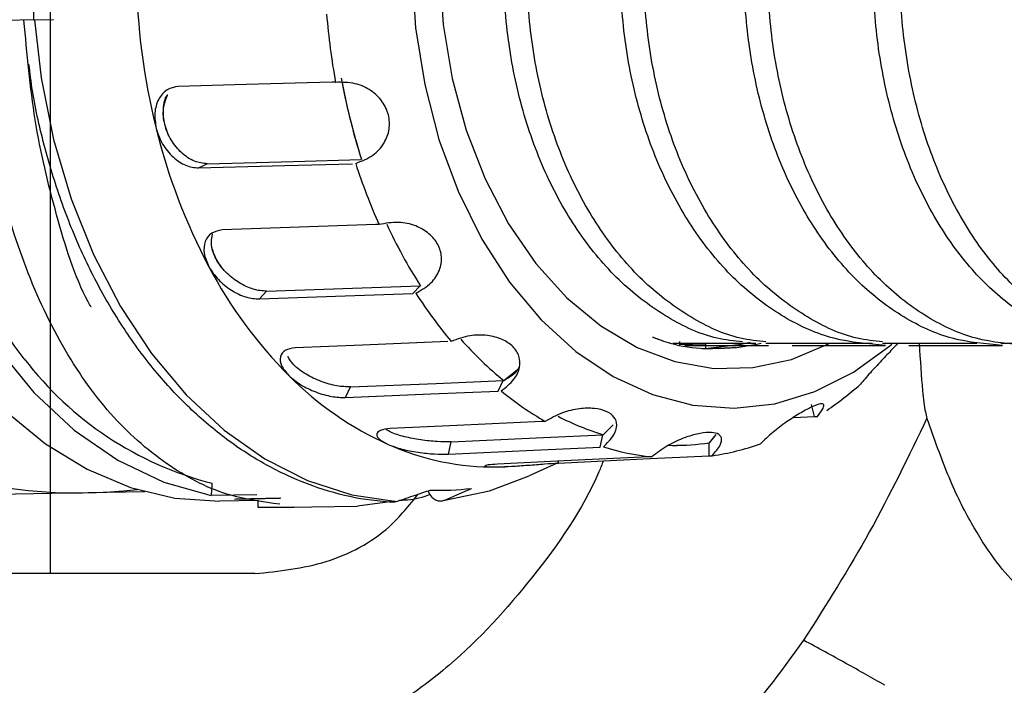
# Model space of a CAD drawing. Units: inches. Extents: x 351 to 5984, y 97 to 2202.
# Drawn here: x 4040 to 4086, y 849 to 880 of the extents above; entities that cross this region are included whole.
import ezdxf

# ---------------------------------------------------------------- set-up
doc = ezdxf.new("R2010")
doc.units = ezdxf.units.IN
doc.header["$MEASUREMENT"] = 0

msp = doc.modelspace()

# ---------------------------------------------------------------- linework, layer by layer
at = {"color": 0}
msp.add_line((4041.413, 910.267), (4041.413, 854.267), dxfattribs=at)
at = {"color": 0, "lineweight": 25}
for p, q in [((4040.568, 883.976), (4040.642, 879.977)), ((4040.642, 879.977), (4039.355, 879.953)), ((4040.642, 879.977), (4041.561, 879.994)), ((4048.312, 873.101), (4048.714, 873.295)), ((4051.132, 867.019), (4051.47, 867.379)), ((4058.259, 867.272), (4058.597, 867.632)), ((4073.578, 864.95), (4070.344, 864.95)), ((4070.668, 864.893), (4070.665, 865.046)), ((4070.865, 864.931), (4070.668, 864.893)), ((4071.87, 864.916), (4070.668, 864.893)), ((4070.894, 864.867), (4074.795, 864.867)), ((4071.873, 864.727), (4071.87, 864.916)), ((4072.458, 864.714), (4073.309, 864.77)), ((4074.194, 864.95), (4073.578, 864.95)), ((4079, 864.95), (4074.662, 864.95)), ((4075.88, 864.867), (4080.218, 864.867)), ((4079.617, 864.95), (4079, 864.95)), ((4084.472, 864.95), (4080.085, 864.95)), ((4090.107, 864.95), (4085.577, 864.95)), ((4062.486, 863.232), (4063.12, 863.742)), ((4062.226, 862.739), (4062.467, 863.231)), ((4055.132, 862.441), (4055.373, 862.933)), ((4076.92, 861.564), (4076.78, 862.124)), ((4075.954, 861.519), (4076.92, 861.564)), ((4075.954, 861.519), (4076.92, 861.564)), ((4067.113, 860.719), (4067.564, 861.177)), ((4067.113, 860.719), (4067.478, 861.09)), ((4066.973, 860.143), (4067.094, 860.718)), ((4072.044, 860.341), (4072.364, 860.73)), ((4072.044, 860.341), (4072.307, 860.66)), ((4059.92, 859.817), (4060.041, 860.392)), ((4070.957, 860.236), (4070.087, 860.195)), ((4070.957, 860.236), (4070.087, 860.195)), ((4072.036, 859.738), (4072.025, 860.34)), ((4062.203, 859.223), (4062.54, 859.234)), ((4062.607, 859.237), (4062.54, 859.234)), ((4062.607, 859.237), (4062.54, 859.234)), ((4064.963, 859.399), (4063.665, 858.801)), ((4064.963, 859.399), (4063.665, 858.801)), ((4065.028, 859.403), (4065.027, 859.486)), ((4043.181, 858.02), (4034.653, 857.862)), ((4045.812, 858.069), (4043.181, 858.02)), ((4051.013, 857.927), (4048.893, 857.888)), ((4049.978, 857.731), (4052.099, 857.77)), ((4052.129, 857.769), (4050.037, 857.731)), ((4052.129, 857.769), (4050.037, 857.731)), ((4051.07, 857.666), (4049.302, 857.633)), ((4051.07, 857.666), (4049.302, 857.633)), ((4051.076, 857.345), (4051.07, 857.677)), ((4051.076, 857.345), (4052.729, 857.376)), ((4051.076, 857.345), (4052.729, 857.376)), ((4051.925, 857.332), (4053.572, 857.362)), ((4053.572, 857.362), (4055.692, 857.402)), ((4057.423, 857.633), (4055.692, 857.402)), ((4057.423, 857.633), (4055.692, 857.402)), ((4057.513, 857.621), (4057.343, 857.585)), ((4057.513, 857.621), (4057.343, 857.585)), ((4050.924, 854.267), (4034.151, 854.267))]:
    msp.add_line(p, q, dxfattribs=at)
at = {"color": 0, "lineweight": 25, "flags": 128}
for points in [[(4040.209, 864.245), (4039.736, 864.855), (4038.312, 867.006), (4037.082, 869.382), (4036.064, 871.949), (4035.272, 874.668), (4034.72, 877.498), (4034.414, 880.398), (4034.36, 883.325), (4034.558, 886.234), (4035.005, 889.083), (4035.695, 891.829), (4036.618, 894.432), (4037.759, 896.852), (4038.139, 897.532)], [(4040.209, 864.245), (4039.736, 864.855), (4038.312, 867.006), (4037.082, 869.382), (4036.064, 871.949), (4035.272, 874.668), (4034.72, 877.498), (4034.414, 880.398), (4034.36, 883.325), (4034.558, 886.234), (4035.005, 889.083), (4035.695, 891.829), (4036.618, 894.432), (4037.759, 896.852), (4038.139, 897.532)], [(4058.218, 882.303), (4058.392, 879.613), (4058.814, 876.973), (4059.474, 874.43), (4060.363, 872.026), (4061.464, 869.802), (4062.76, 867.797), (4064.227, 866.044), (4065.841, 864.575), (4067.574, 863.413), (4069.397, 862.579), (4071.278, 862.088), (4073.185, 861.947), (4075.085, 862.158), (4076.947, 862.719), (4078.737, 863.62), (4080.426, 864.845), (4080.512, 864.918)], [(4058.218, 882.303), (4058.392, 879.613), (4058.814, 876.973), (4059.474, 874.43), (4060.363, 872.026), (4061.464, 869.802), (4062.76, 867.797), (4064.227, 866.044), (4065.841, 864.575), (4067.574, 863.413), (4069.397, 862.579), (4071.278, 862.088), (4073.185, 861.947), (4075.085, 862.158), (4076.947, 862.719), (4078.737, 863.62), (4080.426, 864.845), (4080.512, 864.918)], [(4059.508, 882.327), (4059.679, 879.769), (4060.095, 877.263), (4060.747, 874.856), (4061.624, 872.593), (4062.71, 870.516), (4063.983, 868.664), (4065.421, 867.07), (4066.996, 865.766), (4068.679, 864.774), (4070.439, 864.114), (4072.243, 863.798), (4074.058, 863.832), (4075.849, 864.215), (4077.583, 864.939), (4077.596, 864.946)], [(4059.508, 882.327), (4059.679, 879.769), (4060.095, 877.263), (4060.747, 874.856), (4061.624, 872.593), (4062.71, 870.516), (4063.983, 868.664), (4065.421, 867.07), (4066.996, 865.766), (4068.679, 864.774), (4070.439, 864.114), (4072.243, 863.798), (4074.058, 863.832), (4075.849, 864.215), (4077.583, 864.939), (4077.596, 864.946)], [(4040.687, 879.978), (4040.998, 877.29), (4041.572, 874.426), (4042.385, 871.675), (4043.424, 869.077), (4044.674, 866.671), (4046.118, 864.489), (4047.733, 862.565), (4049.498, 860.926), (4051.386, 859.595), (4053.371, 858.592), (4055.423, 857.931), (4057.513, 857.621)], [(4040.687, 879.978), (4040.998, 877.29), (4041.572, 874.426), (4042.385, 871.675), (4043.424, 869.077), (4044.674, 866.671), (4046.118, 864.489), (4047.733, 862.565), (4049.498, 860.926), (4051.386, 859.595), (4053.371, 858.592), (4055.423, 857.931), (4057.513, 857.621)], [(4054.517, 877.085), (4050.516, 876.975), (4047.368, 876.889)], [(4054.517, 877.085), (4050.516, 876.975), (4047.368, 876.889)], [(4032.397, 874.745), (4032.814, 873.143), (4033.722, 870.461), (4034.851, 867.95), (4036.184, 865.645), (4037.702, 863.581), (4039.383, 861.787), (4041.201, 860.29), (4043.131, 859.111), (4045.144, 858.268), (4047.211, 857.773), (4049.302, 857.633)], [(4032.397, 874.745), (4032.814, 873.143), (4033.722, 870.461), (4034.851, 867.95), (4036.184, 865.645), (4037.702, 863.581), (4039.383, 861.787), (4041.201, 860.29), (4043.131, 859.111), (4045.144, 858.268), (4047.211, 857.773), (4049.302, 857.633)], [(4034.516, 874.794), (4035.111, 872.593), (4036.145, 869.761), (4037.428, 867.137), (4038.937, 864.765), (4040.648, 862.684), (4042.531, 860.93), (4044.556, 859.531), (4046.689, 858.511), (4048.893, 857.888)], [(4034.516, 874.794), (4035.111, 872.593), (4036.145, 869.761), (4037.428, 867.137), (4038.937, 864.765), (4040.648, 862.684), (4042.531, 860.93), (4044.556, 859.531), (4046.689, 858.511), (4048.893, 857.888)], [(4048.312, 873.101), (4052.319, 873.211), (4055.461, 873.297)], [(4048.312, 873.101), (4052.319, 873.211), (4055.461, 873.297)], [(4048.714, 873.295), (4052.72, 873.405), (4055.863, 873.491)], [(4048.714, 873.295), (4052.72, 873.405), (4055.863, 873.491)], [(4056.537, 870.476), (4052.549, 870.335), (4049.41, 870.224)], [(4056.537, 870.476), (4052.549, 870.335), (4049.41, 870.224)], [(4051.47, 867.379), (4055.464, 867.521), (4058.597, 867.632)], [(4051.47, 867.379), (4055.464, 867.521), (4058.597, 867.632)], [(4051.132, 867.019), (4055.126, 867.16), (4058.259, 867.272)], [(4051.132, 867.019), (4055.126, 867.16), (4058.259, 867.272)], [(4059.894, 865.047), (4055.925, 864.881), (4052.8, 864.75)], [(4059.894, 865.047), (4055.925, 864.881), (4052.8, 864.75)], [(4071.72, 864.7), (4073.512, 864.915), (4073.931, 865.018)], [(4071.72, 864.7), (4073.512, 864.915), (4073.931, 865.018)], [(4073.309, 864.77), (4074.251, 864.929), (4074.442, 864.973)], [(4073.309, 864.77), (4074.251, 864.929), (4074.442, 864.973)], [(4055.373, 862.933), (4059.349, 863.1), (4062.467, 863.231)], [(4055.373, 862.933), (4059.349, 863.1), (4062.467, 863.231)], [(4055.132, 862.441), (4059.107, 862.608), (4062.226, 862.739)], [(4055.132, 862.441), (4059.107, 862.608), (4062.226, 862.739)], [(4064.261, 861.329), (4060.314, 861.147), (4057.208, 861.003)], [(4064.261, 861.329), (4060.314, 861.147), (4057.208, 861.003)], [(4060.041, 860.392), (4063.994, 860.575), (4067.094, 860.718)], [(4060.041, 860.392), (4063.994, 860.575), (4067.094, 860.718)], [(4059.92, 859.817), (4063.873, 860), (4066.973, 860.143)], [(4059.92, 859.817), (4063.873, 860), (4066.973, 860.143)], [(4069.208, 859.686), (4065.287, 859.498), (4062.2, 859.351)], [(4069.208, 859.686), (4065.287, 859.498), (4062.2, 859.351)], [(4065.028, 859.403), (4068.956, 859.591), (4072.036, 859.738)], [(4065.028, 859.403), (4068.956, 859.591), (4072.036, 859.738)], [(4059.753, 857.684), (4061.826, 858.11), (4063.665, 858.801)], [(4059.753, 857.684), (4061.826, 858.11), (4063.665, 858.801)], [(4059.753, 857.684), (4060.443, 857.989), (4060.983, 858.228)], [(4059.753, 857.684), (4060.443, 857.989), (4060.983, 858.228)]]:
    msp.add_lwpolyline(points, dxfattribs=at)
at = {"color": 0, "lineweight": 25}
for centre, radius, start, end in [((4077.429, 882.624), 32.027, 180.9989, 193.9043), ((4085.927, 882.774), 31.77, 184.5745, 190.3287), ((4083.797, 882.462), 29.321, 190.1817, 197.4408), ((4083.755, 882.453), 29.278, 190.1789, 197.8225), ((4073.272, 881.528), 27.728, 193.7696, 207.9802), ((4081.802, 881.674), 27.494, 197.7065, 204.0432), ((4078.48, 880.367), 23.595, 204.73, 212.6628), ((4067.564, 878.433), 21.236, 207.8327, 224.8188), ((4076.134, 878.596), 21.029, 212.537, 220.1145), ((4073.305, 876.476), 17.101, 221.4829, 230.7548), ((4052.897, 873.915), 15.953, 217.3151, 255.616), ((4042.736, 882.016), 24, 228.3201, 276.5055), ((4063.414, 874.28), 15.365, 224.7389, 245.8325), ((4068.842, 874.603), 15.413, 304.1446, 311.5026), ((4072.006, 874.471), 15.173, 230.5752, 239.9962), ((4070.776, 872.763), 12.588, 242.7447, 253.0871), ((4062.028, 871.3), 12.079, 246.0452, 270.827), ((4070.613, 871.514), 11.888, 252.8927, 263.9795), ((4070.425, 871.407), 11.184, 269.4849, 278.3275), ((4070.494, 871.512), 11.888, 278.1432, 289.23), ((4041.413, 882.267), 60, 279.59409, 336.76809), ((4059.523, 870.248), 12.109, 267.8807, 276.9263)]:
    msp.add_arc(centre, radius, start, end, dxfattribs=at)
for points, knots in [([(4052.083, 857.493), (4051.316, 857.595), (4049.501, 857.835), (4046.888, 859.178), (4044.282, 861.42), (4042.033, 864.543), (4040.226, 868.358), (4038.92, 872.639), (4038.106, 877.206), (4037.774, 881.912), (4037.929, 886.625), (4038.57, 891.217), (4039.713, 895.541), (4041.374, 899.44), (4043.523, 902.626), (4045.792, 904.865), (4047.476, 905.653), (4048.164, 905.975)], [0, 0, 0, 0, 0.048499, 0.114665, 0.184322, 0.25583, 0.327394, 0.397651, 0.465011, 0.533041, 0.601116, 0.668385, 0.738473, 0.810191, 0.882062, 0.951869, 1, 1, 1, 1]), ([(4052.083, 857.493), (4051.316, 857.595), (4049.501, 857.835), (4046.888, 859.178), (4044.282, 861.42), (4042.033, 864.543), (4040.226, 868.358), (4038.92, 872.639), (4038.106, 877.206), (4037.774, 881.912), (4037.929, 886.625), (4038.57, 891.217), (4039.713, 895.541), (4041.374, 899.44), (4043.523, 902.626), (4045.792, 904.865), (4047.476, 905.653), (4048.164, 905.975)], [0, 0, 0, 0, 0.048499, 0.114665, 0.184322, 0.25583, 0.327394, 0.397651, 0.465011, 0.533041, 0.601116, 0.668385, 0.738473, 0.810191, 0.882062, 0.951869, 1, 1, 1, 1]), ([(4073.584, 865.035), (4073.188, 865.074), (4071.991, 865.192), (4070.071, 866.105), (4067.932, 867.684), (4066.059, 869.859), (4064.517, 872.499), (4063.366, 875.526), (4062.656, 878.825), (4062.408, 882.267), (4062.656, 885.709), (4063.366, 889.008), (4064.517, 892.036), (4066.059, 894.676), (4067.932, 896.85), (4070.071, 898.43), (4071.991, 899.343), (4073.188, 899.461), (4073.584, 899.5)], [0, 0, 0, 0, 0.0328589, 0.0993776, 0.165899, 0.2324183, 0.2989144, 0.3656229, 0.4327285, 0.5, 0.5672715, 0.6343771, 0.7010856, 0.7675817, 0.834101, 0.9006224, 0.9671411, 1, 1, 1, 1]), ([(4074.668, 865.035), (4074.272, 865.074), (4073.075, 865.192), (4071.156, 866.105), (4069.017, 867.684), (4067.143, 869.859), (4065.601, 872.499), (4064.451, 875.526), (4063.74, 878.825), (4063.493, 882.267), (4063.74, 885.709), (4064.451, 889.008), (4065.601, 892.036), (4067.143, 894.676), (4069.017, 896.85), (4071.156, 898.43), (4073.075, 899.343), (4074.272, 899.461), (4074.668, 899.5)], [0, 0, 0, 0, 0.0328589, 0.0993776, 0.165899, 0.2324183, 0.2989144, 0.3656229, 0.4327285, 0.5, 0.5672715, 0.6343771, 0.7010856, 0.7675817, 0.834101, 0.9006224, 0.9671411, 1, 1, 1, 1]), ([(4080.218, 864.867), (4079.414, 864.931), (4077.808, 865.058), (4075.492, 866.091), (4073.355, 867.688), (4071.481, 869.858), (4069.939, 872.499), (4068.789, 875.526), (4068.078, 878.825), (4067.831, 882.267), (4068.078, 885.709), (4068.789, 889.009), (4069.939, 892.036), (4071.481, 894.677), (4073.355, 896.846), (4075.492, 898.444), (4077.808, 899.476), (4079.414, 899.604), (4080.218, 899.667)], [0, 0, 0, 0, 0.062329, 0.124651, 0.186976, 0.249299, 0.3116, 0.3741, 0.436972, 0.5, 0.563028, 0.6259, 0.6884, 0.750701, 0.813024, 0.875349, 0.937671, 1, 1, 1, 1]), ([(4080.091, 865.035), (4079.695, 865.074), (4078.497, 865.192), (4076.578, 866.105), (4074.439, 867.684), (4072.566, 869.859), (4071.024, 872.499), (4069.873, 875.526), (4069.163, 878.825), (4068.915, 882.267), (4069.163, 885.709), (4069.873, 889.008), (4071.024, 892.036), (4072.566, 894.676), (4074.439, 896.85), (4076.578, 898.43), (4078.497, 899.343), (4079.695, 899.461), (4080.091, 899.5)], [0, 0, 0, 0, 0.032859, 0.099378, 0.165899, 0.232418, 0.298914, 0.365623, 0.432728, 0.5, 0.567272, 0.634377, 0.701086, 0.767582, 0.834101, 0.900622, 0.967141, 1, 1, 1, 1]), ([(4085.66, 864.867), (4084.876, 864.931), (4083.309, 865.058), (4081.048, 866.091), (4078.962, 867.688), (4077.133, 869.858), (4075.628, 872.499), (4074.505, 875.526), (4073.811, 878.825), (4073.57, 882.267), (4073.811, 885.709), (4074.505, 889.009), (4075.628, 892.036), (4077.133, 894.677), (4078.962, 896.846), (4081.048, 898.444), (4083.309, 899.476), (4084.876, 899.604), (4085.66, 899.667)], [0, 0, 0, 0, 0.062329, 0.124651, 0.186976, 0.249299, 0.3116, 0.3741, 0.436972, 0.5, 0.563028, 0.6259, 0.6884, 0.750701, 0.813024, 0.875349, 0.937671, 1, 1, 1, 1]), ([(4086.765, 864.867), (4085.981, 864.931), (4084.414, 865.058), (4082.153, 866.091), (4080.067, 867.688), (4078.238, 869.858), (4076.733, 872.499), (4075.61, 875.526), (4074.916, 878.825), (4074.675, 882.267), (4074.916, 885.709), (4075.61, 889.008), (4076.733, 892.036), (4078.238, 894.676), (4080.066, 896.85), (4082.154, 898.43), (4084.028, 899.343), (4085.196, 899.461), (4085.583, 899.5)], [0, 0, 0, 0, 0.064359, 0.128711, 0.193066, 0.257419, 0.321749, 0.386285, 0.451205, 0.516285, 0.581366, 0.646286, 0.710821, 0.775152, 0.839504, 0.903859, 0.968211, 1, 1, 1, 1]), ([(4091.255, 864.867), (4090.497, 864.931), (4088.982, 865.058), (4086.797, 866.091), (4084.781, 867.688), (4083.013, 869.858), (4081.559, 872.499), (4080.473, 875.526), (4079.803, 878.825), (4079.57, 882.267), (4079.803, 885.709), (4080.473, 889.009), (4081.559, 892.036), (4083.013, 894.677), (4084.781, 896.846), (4086.797, 898.444), (4088.982, 899.476), (4090.497, 899.604), (4091.255, 899.667)], [0, 0, 0, 0, 0.062329, 0.124651, 0.186976, 0.249299, 0.3116, 0.3741, 0.436972, 0.5, 0.563028, 0.6259, 0.6884, 0.750701, 0.813024, 0.875349, 0.937671, 1, 1, 1, 1]), ([(4092.395, 864.867), (4091.644, 864.931), (4090.142, 865.058), (4087.976, 866.091), (4085.978, 867.688), (4084.226, 869.858), (4082.784, 872.499), (4081.708, 875.526), (4081.044, 878.825), (4080.812, 882.267), (4081.044, 885.709), (4081.708, 889.008), (4082.784, 892.036), (4084.226, 894.676), (4085.977, 896.85), (4087.977, 898.43), (4089.772, 899.343), (4090.892, 899.461), (4091.262, 899.5)], [0, 0, 0, 0, 0.064359, 0.128711, 0.193066, 0.257419, 0.321749, 0.386285, 0.451205, 0.516285, 0.581366, 0.646286, 0.710821, 0.775152, 0.839504, 0.903859, 0.968211, 1, 1, 1, 1]), ([(4043.319, 866.639), (4043.271, 866.724), (4042.584, 867.953), (4041.677, 870.882), (4040.616, 875.267), (4040.336, 878.407), (4040.197, 879.969)], [0, 0, 0, 0, 0.024324, 0.353335, 0.678254, 1, 1, 1, 1]), ([(4043.319, 866.639), (4043.271, 866.724), (4042.584, 867.953), (4041.677, 870.882), (4040.616, 875.267), (4040.336, 878.407), (4040.197, 879.969)], [0, 0, 0, 0, 0.024324, 0.353335, 0.678254, 1, 1, 1, 1]), ([(4057.436, 857.57), (4057.069, 857.598), (4056.032, 857.677), (4054.337, 858.054), (4052.388, 858.789), (4050.51, 859.828), (4048.725, 861.152), (4047.056, 862.749), (4045.525, 864.597), (4044.152, 866.673), (4042.955, 868.95), (4041.946, 871.397), (4041.153, 873.986), (4040.641, 876.177), (4040.478, 877.513), (4040.427, 877.927)], [0, 0, 0, 0, 0.044974, 0.127287, 0.209727, 0.292446, 0.375513, 0.45891, 0.542569, 0.626404, 0.710339, 0.79432, 0.878308, 0.962289, 1, 1, 1, 1]), ([(4057.436, 857.57), (4057.069, 857.598), (4056.032, 857.677), (4054.337, 858.054), (4052.388, 858.789), (4050.51, 859.828), (4048.725, 861.152), (4047.056, 862.749), (4045.525, 864.597), (4044.152, 866.673), (4042.955, 868.95), (4041.946, 871.397), (4041.153, 873.986), (4040.641, 876.177), (4040.478, 877.513), (4040.427, 877.927)], [0, 0, 0, 0, 0.044974, 0.127287, 0.209727, 0.292446, 0.375513, 0.45891, 0.542569, 0.626404, 0.710339, 0.79432, 0.878308, 0.962289, 1, 1, 1, 1]), ([(4054.671, 877.078), (4054.642, 877.081), (4054.59, 877.086), (4054.539, 877.085), (4054.517, 877.085)], [0, 0, 0, 0, 0.559908, 1, 1, 1, 1]), ([(4054.671, 877.078), (4054.642, 877.081), (4054.59, 877.086), (4054.539, 877.085), (4054.517, 877.085)], [0, 0, 0, 0, 0.559908, 1, 1, 1, 1]), ([(4055.61, 873.312), (4055.89, 873.422), (4056.415, 873.629), (4056.952, 874.218), (4057.203, 874.885), (4057.171, 875.574), (4056.871, 876.216), (4056.324, 876.738), (4055.554, 877.085), (4054.978, 877.08), (4054.671, 877.078)], [0, 0, 0, 0, 0.147218, 0.276201, 0.391348, 0.499957, 0.608694, 0.723797, 0.852714, 1, 1, 1, 1]), ([(4055.61, 873.312), (4055.89, 873.422), (4056.415, 873.629), (4056.952, 874.218), (4057.203, 874.885), (4057.171, 875.574), (4056.871, 876.216), (4056.324, 876.738), (4055.554, 877.085), (4054.978, 877.08), (4054.671, 877.078)], [0, 0, 0, 0, 0.147218, 0.276201, 0.391348, 0.499957, 0.608694, 0.723797, 0.852714, 1, 1, 1, 1]), ([(4047.368, 876.889), (4047.184, 876.854), (4046.817, 876.785), (4046.426, 876.323), (4046.226, 875.677), (4046.302, 875.177), (4046.341, 874.928)], [0, 0, 0, 0, 0.249797, 0.500203, 0.750502, 1, 1, 1, 1]), ([(4047.368, 876.889), (4047.184, 876.854), (4046.817, 876.785), (4046.426, 876.323), (4046.226, 875.677), (4046.302, 875.177), (4046.341, 874.928)], [0, 0, 0, 0, 0.249797, 0.500203, 0.750502, 1, 1, 1, 1]), ([(4048.714, 873.295), (4048.516, 873.317), (4048.121, 873.362), (4047.507, 873.776), (4047.009, 874.38), (4046.697, 875.123), (4046.65, 875.853), (4046.734, 876.348), (4046.87, 876.498), (4046.875, 876.504)], [0, 0, 0, 0, 0.165321, 0.331226, 0.49694, 0.662008, 0.827076, 0.992791, 1, 1, 1, 1]), ([(4048.714, 873.295), (4048.516, 873.317), (4048.12, 873.362), (4047.507, 873.775), (4047.007, 874.382), (4046.703, 875.116), (4046.628, 875.878), (4046.781, 876.282), (4046.858, 876.484)], [0, 0, 0, 0, 0.166565, 0.333719, 0.500681, 0.666992, 0.833301, 1, 1, 1, 1]), ([(4046.341, 874.928), (4046.426, 874.681), (4046.597, 874.188), (4047.11, 873.582), (4047.718, 873.169), (4048.114, 873.124), (4048.312, 873.101)], [0, 0, 0, 0, 0.249658, 0.499812, 0.750125, 1, 1, 1, 1]), ([(4046.341, 874.928), (4046.426, 874.681), (4046.597, 874.188), (4047.11, 873.582), (4047.718, 873.169), (4048.114, 873.124), (4048.312, 873.101)], [0, 0, 0, 0, 0.249658, 0.499812, 0.750125, 1, 1, 1, 1]), ([(4058.406, 867.285), (4058.657, 867.433), (4059.129, 867.711), (4059.532, 868.325), (4059.639, 868.958), (4059.463, 869.564), (4059.034, 870.085), (4058.386, 870.457), (4057.558, 870.635), (4056.994, 870.529), (4056.693, 870.472)], [0, 0, 0, 0, 0.147218, 0.276201, 0.391348, 0.499957, 0.608694, 0.723797, 0.852714, 1, 1, 1, 1]), ([(4058.406, 867.285), (4058.657, 867.433), (4059.129, 867.711), (4059.532, 868.325), (4059.639, 868.958), (4059.463, 869.564), (4059.034, 870.085), (4058.386, 870.457), (4057.558, 870.635), (4056.994, 870.529), (4056.693, 870.472)], [0, 0, 0, 0, 0.147218, 0.276201, 0.391348, 0.499957, 0.608694, 0.723797, 0.852714, 1, 1, 1, 1]), ([(4049.41, 870.224), (4049.233, 870.191), (4048.879, 870.126), (4048.583, 869.718), (4048.516, 869.156), (4048.695, 868.731), (4048.785, 868.518)], [0, 0, 0, 0, 0.249796, 0.500203, 0.750504, 1, 1, 1, 1]), ([(4049.41, 870.224), (4049.233, 870.191), (4048.879, 870.126), (4048.583, 869.718), (4048.516, 869.156), (4048.695, 868.731), (4048.785, 868.518)], [0, 0, 0, 0, 0.249796, 0.500203, 0.750504, 1, 1, 1, 1]), ([(4056.693, 870.472), (4056.663, 870.474), (4056.61, 870.478), (4056.559, 870.477), (4056.537, 870.476)], [0, 0, 0, 0, 0.559908, 1, 1, 1, 1]), ([(4056.693, 870.472), (4056.663, 870.474), (4056.61, 870.478), (4056.559, 870.477), (4056.537, 870.476)], [0, 0, 0, 0, 0.559908, 1, 1, 1, 1]), ([(4051.47, 867.379), (4051.267, 867.395), (4050.862, 867.427), (4050.164, 867.758), (4049.54, 868.257), (4049.085, 868.872), (4048.853, 869.522), (4048.923, 869.874), (4048.958, 870.051)], [0, 0, 0, 0, 0.166565, 0.333719, 0.500682, 0.666991, 0.833301, 1, 1, 1, 1]), ([(4051.47, 867.379), (4051.267, 867.395), (4050.862, 867.427), (4050.163, 867.759), (4049.544, 868.255), (4049.079, 868.862), (4048.974, 869.264), (4048.924, 869.457)], [0, 0, 0, 0, 0.202752, 0.406221, 0.609456, 0.811897, 1, 1, 1, 1]), ([(4048.785, 868.518), (4048.921, 868.311), (4049.193, 867.896), (4049.829, 867.399), (4050.523, 867.066), (4050.929, 867.035), (4051.132, 867.019)], [0, 0, 0, 0, 0.249479, 0.499751, 0.750153, 1, 1, 1, 1]), ([(4048.785, 868.518), (4048.921, 868.311), (4049.193, 867.896), (4049.829, 867.399), (4050.523, 867.066), (4050.929, 867.035), (4051.132, 867.019)], [0, 0, 0, 0, 0.249479, 0.499751, 0.750153, 1, 1, 1, 1]), ([(4058.597, 867.632), (4058.601, 867.632), (4058.607, 867.632), (4058.614, 867.633), (4058.616, 867.633)], [0, 0, 0, 0, 0.560012, 1, 1, 1, 1]), ([(4058.597, 867.632), (4058.601, 867.632), (4058.607, 867.632), (4058.614, 867.633), (4058.616, 867.633)], [0, 0, 0, 0, 0.560012, 1, 1, 1, 1]), ([(4062.37, 862.751), (4062.586, 862.922), (4062.992, 863.243), (4063.264, 863.823), (4063.242, 864.362), (4062.947, 864.826), (4062.422, 865.173), (4061.713, 865.359), (4060.865, 865.349), (4060.335, 865.152), (4060.052, 865.046)], [0, 0, 0, 0, 0.147218, 0.276201, 0.391348, 0.499957, 0.608694, 0.723797, 0.852714, 1, 1, 1, 1]), ([(4062.37, 862.751), (4062.586, 862.922), (4062.992, 863.243), (4063.264, 863.823), (4063.242, 864.362), (4062.947, 864.826), (4062.422, 865.173), (4061.713, 865.359), (4060.865, 865.349), (4060.335, 865.152), (4060.052, 865.046)], [0, 0, 0, 0, 0.147218, 0.276201, 0.391348, 0.499957, 0.608694, 0.723797, 0.852714, 1, 1, 1, 1]), ([(4069.393, 865.257), (4069.67, 865.153), (4070.473, 864.853), (4071.774, 864.673), (4072.786, 864.748), (4073.261, 864.784)], [0, 0, 0, 0, 0.217617, 0.632659, 1, 1, 1, 1]), ([(4069.406, 865.252), (4069.678, 865.151), (4070.477, 864.852), (4071.774, 864.673), (4072.786, 864.748), (4073.261, 864.784)], [0, 0, 0, 0, 0.215014, 0.631436, 1, 1, 1, 1]), ([(4052.8, 864.75), (4052.629, 864.722), (4052.287, 864.667), (4052.07, 864.352), (4052.11, 863.928), (4052.371, 863.619), (4052.501, 863.465)], [0, 0, 0, 0, 0.249796, 0.500203, 0.750504, 1, 1, 1, 1]), ([(4052.8, 864.75), (4052.629, 864.722), (4052.287, 864.667), (4052.07, 864.352), (4052.11, 863.928), (4052.371, 863.619), (4052.501, 863.465)], [0, 0, 0, 0, 0.249796, 0.500203, 0.750504, 1, 1, 1, 1]), ([(4080.785, 864.946), (4080.704, 864.86), (4080.475, 864.617), (4080.012, 864.131), (4079.471, 863.549), (4079.2, 863.23), (4079.056, 863.06)], [0, 0, 0, 0, 0.137018, 0.390863, 0.675177, 1, 1, 1, 1]), ([(4080.785, 864.946), (4080.704, 864.86), (4080.475, 864.617), (4080.012, 864.131), (4079.471, 863.549), (4079.2, 863.23), (4079.056, 863.06)], [0, 0, 0, 0, 0.137018, 0.390863, 0.675177, 1, 1, 1, 1]), ([(4081.302, 864.867), (4082.11, 864.867), (4083.554, 864.867), (4085.017, 864.867), (4085.66, 864.867)], [0, 0, 0, 0, 0.559999, 1, 1, 1, 1]), ([(4081.792, 864.95), (4081.836, 864.179), (4081.907, 862.938), (4082.047, 861.862), (4082.125, 861.574), (4082.15, 861.481)], [0, 0, 0, 0, 0.5259194, 0.8466133, 1, 1, 1, 1]), ([(4055.373, 862.933), (4055.167, 862.941), (4054.755, 862.955), (4053.993, 863.172), (4053.282, 863.512), (4052.714, 863.93), (4052.539, 864.213), (4052.459, 864.343)], [0, 0, 0, 0, 0.205991, 0.41271, 0.619192, 0.824867, 1, 1, 1, 1]), ([(4055.373, 862.933), (4055.167, 862.941), (4054.755, 862.955), (4053.993, 863.172), (4053.282, 863.512), (4052.714, 863.93), (4052.539, 864.213), (4052.459, 864.343)], [0, 0, 0, 0, 0.205991, 0.41271, 0.619192, 0.824867, 1, 1, 1, 1]), ([(4062.486, 863.232), (4062.761, 863.397), (4063.064, 863.578), (4063.195, 863.827), (4063.207, 863.849)], [0, 0, 0, 0, 0.909059, 1, 1, 1, 1]), ([(4052.501, 863.465), (4052.676, 863.317), (4053.027, 863.021), (4053.757, 862.682), (4054.513, 862.463), (4054.926, 862.449), (4055.132, 862.441)], [0, 0, 0, 0, 0.249474, 0.499747, 0.750148, 1, 1, 1, 1]), ([(4052.501, 863.465), (4052.676, 863.317), (4053.027, 863.021), (4053.757, 862.682), (4054.513, 862.463), (4054.926, 862.449), (4055.132, 862.441)], [0, 0, 0, 0, 0.249474, 0.499747, 0.750148, 1, 1, 1, 1]), ([(4062.467, 863.231), (4062.471, 863.231), (4062.477, 863.231), (4062.484, 863.232), (4062.486, 863.232)], [0, 0, 0, 0, 0.560012, 1, 1, 1, 1]), ([(4062.467, 863.231), (4062.471, 863.231), (4062.477, 863.231), (4062.484, 863.232), (4062.486, 863.232)], [0, 0, 0, 0, 0.560012, 1, 1, 1, 1]), ([(4067.116, 860.152), (4067.294, 860.33), (4067.627, 860.664), (4067.782, 861.154), (4067.658, 861.546), (4067.282, 861.822), (4066.704, 861.963), (4065.977, 861.943), (4065.153, 861.747), (4064.674, 861.476), (4064.419, 861.332)], [0, 0, 0, 0, 0.1472182, 0.2762006, 0.3913477, 0.4999574, 0.6086945, 0.7237966, 0.8527142, 1, 1, 1, 1]), ([(4067.116, 860.152), (4067.294, 860.33), (4067.627, 860.664), (4067.782, 861.154), (4067.658, 861.546), (4067.282, 861.822), (4066.704, 861.963), (4065.977, 861.943), (4065.153, 861.747), (4064.674, 861.476), (4064.419, 861.332)], [0, 0, 0, 0, 0.1472182, 0.2762006, 0.3913477, 0.4999574, 0.6086945, 0.7237966, 0.8527142, 1, 1, 1, 1]), ([(4077.061, 861.566), (4077.168, 861.707), (4077.367, 861.973), (4077.373, 862.155), (4077.165, 862.157), (4076.767, 861.998), (4076.227, 861.705), (4075.599, 861.299), (4074.934, 860.8), (4074.592, 860.466), (4074.41, 860.287)], [0, 0, 0, 0, 0.147218, 0.276201, 0.391348, 0.499957, 0.608694, 0.723797, 0.852714, 1, 1, 1, 1]), ([(4077.061, 861.566), (4077.168, 861.707), (4077.367, 861.973), (4077.373, 862.155), (4077.165, 862.157), (4076.767, 861.998), (4076.227, 861.705), (4075.599, 861.299), (4074.934, 860.8), (4074.592, 860.466), (4074.41, 860.287)], [0, 0, 0, 0, 0.147218, 0.276201, 0.391348, 0.499957, 0.608694, 0.723797, 0.852714, 1, 1, 1, 1]), ([(4082.15, 861.481), (4081.295, 859.708), (4079.585, 856.162), (4077.474, 852.839), (4076.419, 851.177)], [0, 0, 0, 0, 0.499996, 1, 1, 1, 1]), ([(4076.92, 861.564), (4076.947, 861.565), (4076.996, 861.567), (4077.041, 861.566), (4077.061, 861.566)], [0, 0, 0, 0, 0.560059, 1, 1, 1, 1]), ([(4076.92, 861.564), (4076.947, 861.565), (4076.996, 861.567), (4077.041, 861.566), (4077.061, 861.566)], [0, 0, 0, 0, 0.560059, 1, 1, 1, 1]), ([(4096.926, 859.502), (4096.4, 858.35), (4095.346, 856.045), (4093.729, 853.953), (4092.097, 852.57), (4090.308, 851.924), (4088.374, 852.132), (4086.642, 853.312), (4085.256, 854.916), (4084.211, 856.555), (4083.171, 858.607), (4082.49, 860.523), (4082.15, 861.481)], [0, 0, 0, 0, 0.108614, 0.217273, 0.327558, 0.437852, 0.576837, 0.715807, 0.786524, 0.857234, 0.92863, 1, 1, 1, 1]), ([(4057.208, 861.003), (4057.041, 860.983), (4056.708, 860.943), (4056.544, 860.75), (4056.657, 860.506), (4056.969, 860.343), (4057.124, 860.262)], [0, 0, 0, 0, 0.249796, 0.500203, 0.750504, 1, 1, 1, 1]), ([(4057.208, 861.003), (4057.041, 860.983), (4056.708, 860.943), (4056.544, 860.75), (4056.657, 860.506), (4056.969, 860.343), (4057.124, 860.262)], [0, 0, 0, 0, 0.249796, 0.500203, 0.750504, 1, 1, 1, 1]), ([(4060.041, 860.392), (4059.834, 860.39), (4059.42, 860.385), (4058.623, 860.466), (4057.861, 860.615), (4057.28, 860.795), (4057.089, 860.923), (4057.021, 860.969)], [0, 0, 0, 0, 0.219697, 0.440171, 0.660393, 0.879753, 1, 1, 1, 1]), ([(4060.041, 860.392), (4059.834, 860.39), (4059.42, 860.385), (4058.623, 860.466), (4057.861, 860.615), (4057.28, 860.795), (4057.089, 860.923), (4057.021, 860.969)], [0, 0, 0, 0, 0.219697, 0.440171, 0.660393, 0.879753, 1, 1, 1, 1]), ([(4064.419, 861.332), (4064.388, 861.332), (4064.334, 861.332), (4064.283, 861.33), (4064.261, 861.329)], [0, 0, 0, 0, 0.559908, 1, 1, 1, 1]), ([(4064.419, 861.332), (4064.388, 861.332), (4064.334, 861.332), (4064.283, 861.33), (4064.261, 861.329)], [0, 0, 0, 0, 0.559908, 1, 1, 1, 1]), ([(4067.094, 860.718), (4067.098, 860.719), (4067.104, 860.719), (4067.111, 860.719), (4067.113, 860.719)], [0, 0, 0, 0, 0.560012, 1, 1, 1, 1]), ([(4067.094, 860.718), (4067.098, 860.719), (4067.104, 860.719), (4067.111, 860.719), (4067.113, 860.719)], [0, 0, 0, 0, 0.560012, 1, 1, 1, 1]), ([(4072.178, 859.744), (4072.318, 859.912), (4072.581, 860.227), (4072.643, 860.58), (4072.455, 860.786), (4072.044, 860.848), (4071.461, 860.768), (4070.762, 860.545), (4070, 860.179), (4069.587, 859.861), (4069.366, 859.692)], [0, 0, 0, 0, 0.147227, 0.276212, 0.391435, 0.499965, 0.608599, 0.723784, 0.852706, 1, 1, 1, 1]), ([(4072.178, 859.744), (4072.318, 859.912), (4072.581, 860.227), (4072.643, 860.58), (4072.455, 860.786), (4072.044, 860.848), (4071.461, 860.768), (4070.762, 860.545), (4070, 860.179), (4069.587, 859.861), (4069.366, 859.692)], [0, 0, 0, 0, 0.147227, 0.276212, 0.391435, 0.499965, 0.608599, 0.723784, 0.852706, 1, 1, 1, 1]), ([(4057.124, 860.262), (4057.324, 860.188), (4057.723, 860.039), (4058.507, 859.892), (4059.298, 859.81), (4059.713, 859.815), (4059.92, 859.817)], [0, 0, 0, 0, 0.2494787, 0.4997507, 0.7501529, 1, 1, 1, 1]), ([(4057.124, 860.262), (4057.324, 860.188), (4057.723, 860.039), (4058.507, 859.892), (4059.298, 859.81), (4059.713, 859.815), (4059.92, 859.817)], [0, 0, 0, 0, 0.2494787, 0.4997507, 0.7501529, 1, 1, 1, 1]), ([(4069.366, 859.692), (4069.336, 859.691), (4069.281, 859.689), (4069.231, 859.687), (4069.208, 859.686)], [0, 0, 0, 0, 0.5599082, 1, 1, 1, 1]), ([(4069.366, 859.692), (4069.336, 859.691), (4069.281, 859.689), (4069.231, 859.687), (4069.208, 859.686)], [0, 0, 0, 0, 0.5599082, 1, 1, 1, 1]), ([(4072.036, 859.738), (4072.064, 859.739), (4072.113, 859.742), (4072.158, 859.743), (4072.178, 859.744)], [0, 0, 0, 0, 0.560059, 1, 1, 1, 1]), ([(4072.036, 859.738), (4072.064, 859.739), (4072.113, 859.742), (4072.158, 859.743), (4072.178, 859.744)], [0, 0, 0, 0, 0.560059, 1, 1, 1, 1]), ([(4067.118, 859.503), (4067.048, 859.333), (4066.248, 857.382), (4063.931, 854.062), (4060.736, 850.532), (4057.73, 848.278), (4055.318, 846.894), (4052.768, 845.821), (4050.987, 845.389), (4050.1, 845.174)], [0, 0, 0, 0, 0.023812, 0.274377, 0.519951, 0.641326, 0.761733, 0.88125, 1, 1, 1, 1]), ([(4062.2, 859.351), (4062.037, 859.339), (4061.709, 859.317), (4061.569, 859.266), (4061.71, 859.224), (4062.039, 859.223), (4062.203, 859.223)], [0, 0, 0, 0, 0.249859, 0.500233, 0.750522, 1, 1, 1, 1]), ([(4062.2, 859.351), (4062.037, 859.339), (4061.709, 859.317), (4061.569, 859.266), (4061.71, 859.224), (4062.039, 859.223), (4062.203, 859.223)], [0, 0, 0, 0, 0.249859, 0.500233, 0.750522, 1, 1, 1, 1]), ([(4062.203, 859.223), (4062.409, 859.23), (4062.822, 859.244), (4063.615, 859.303), (4064.409, 859.367), (4064.822, 859.391), (4065.028, 859.403)], [0, 0, 0, 0, 0.2494543, 0.4997281, 0.7501136, 1, 1, 1, 1]), ([(4062.203, 859.223), (4062.409, 859.23), (4062.822, 859.244), (4063.615, 859.303), (4064.409, 859.367), (4064.822, 859.391), (4065.028, 859.403)], [0, 0, 0, 0, 0.2494543, 0.4997281, 0.7501136, 1, 1, 1, 1]), ([(4048.931, 858.383), (4048.928, 858.356), (4048.923, 858.299), (4048.913, 858.183), (4048.902, 858.055), (4048.896, 857.968), (4048.895, 857.949), (4048.895, 857.948)], [0, 0, 0, 0, 0.133811, 0.278791, 0.610377, 0.979991, 1, 1, 1, 1]), ([(4048.931, 858.383), (4048.928, 858.356), (4048.923, 858.299), (4048.913, 858.183), (4048.902, 858.055), (4048.896, 857.968), (4048.895, 857.949), (4048.895, 857.948)], [0, 0, 0, 0, 0.133811, 0.278791, 0.610377, 0.979991, 1, 1, 1, 1]), ([(4048.931, 858.383), (4048.932, 858.398), (4048.934, 858.424), (4048.934, 858.451), (4048.933, 858.462)], [0, 0, 0, 0, 0.555433, 1, 1, 1, 1]), ([(4048.931, 858.383), (4048.932, 858.398), (4048.934, 858.424), (4048.934, 858.451), (4048.933, 858.462)], [0, 0, 0, 0, 0.555433, 1, 1, 1, 1]), ([(4050.924, 854.267), (4052.042, 854.384), (4054.278, 854.617), (4056.963, 856.037), (4058.094, 857.435), (4058.517, 857.959)], [0, 0, 0, 0, 0.384926, 0.769858, 1, 1, 1, 1]), ([(4057.513, 857.621), (4057.807, 857.72), (4058.328, 857.894), (4058.848, 858.07), (4059.075, 858.147)], [0, 0, 0, 0, 0.563199, 1, 1, 1, 1]), ([(4057.513, 857.621), (4057.807, 857.72), (4058.328, 857.894), (4058.848, 858.07), (4059.075, 858.147)], [0, 0, 0, 0, 0.563199, 1, 1, 1, 1]), ([(4059.067, 857.943), (4058.936, 857.892), (4058.453, 857.702), (4057.979, 857.679), (4057.633, 857.662)], [0, 0, 0, 0, 0.271529, 1, 1, 1, 1]), ([(4059.067, 857.943), (4058.936, 857.892), (4058.453, 857.702), (4057.979, 857.679), (4057.633, 857.662)], [0, 0, 0, 0, 0.271529, 1, 1, 1, 1]), ([(4058.962, 858.109), (4059.015, 858.011), (4059.101, 857.849), (4059.275, 857.712), (4059.433, 857.646), (4059.597, 857.631), (4059.701, 857.667), (4059.753, 857.684)], [0, 0, 0, 0, 0.283327, 0.465557, 0.645715, 0.823848, 1, 1, 1, 1]), ([(4058.962, 858.109), (4059.015, 858.011), (4059.101, 857.849), (4059.275, 857.712), (4059.433, 857.646), (4059.597, 857.631), (4059.701, 857.667), (4059.753, 857.684)], [0, 0, 0, 0, 0.283327, 0.465557, 0.645715, 0.823848, 1, 1, 1, 1]), ([(4051.925, 857.332), (4051.766, 857.331), (4051.483, 857.328), (4051.2, 857.34), (4051.076, 857.345)], [0, 0, 0, 0, 0.559996, 1, 1, 1, 1]), ([(4051.925, 857.332), (4051.766, 857.331), (4051.483, 857.328), (4051.2, 857.34), (4051.076, 857.345)], [0, 0, 0, 0, 0.559996, 1, 1, 1, 1]), ([(4076.419, 851.177), (4075.322, 849.678), (4073.127, 846.678), (4068.909, 842.907), (4063.748, 839.547), (4057.436, 836.734), (4052.61, 835.572), (4050.1, 834.968)], [0, 0, 0, 0, 0.17516, 0.350658, 0.531173, 0.756123, 1, 1, 1, 1]), ([(4080.187, 849.084), (4079.605, 849.416), (4078.46, 850.069), (4077.092, 850.812), (4076.419, 851.177)], [0, 0, 0, 0, 0.5081427, 1, 1, 1, 1])]:
    msp.add_open_spline(points, degree=3, knots=knots, dxfattribs=at)

doc.saveas('drawing.dxf')
